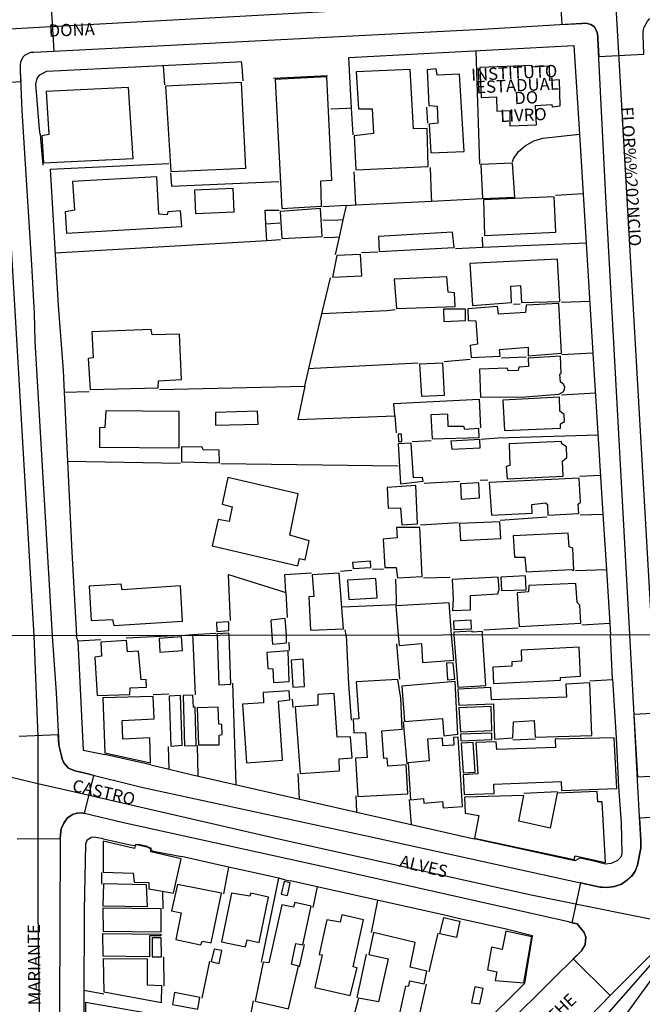
# Model space of a CAD drawing. Extents: x 178293 to 180714, y 1674274 to 1677052.
# Drawn here: x 180304 to 180431, y 1676420 to 1676621 of the extents above; entities that cross this region are included whole.
import ezdxf
from ezdxf.enums import TextEntityAlignment as Align

# ---------------------------------------------------------------- set-up
doc = ezdxf.new("R2010")
doc.units = 0
doc.header["$MEASUREMENT"] = 0
for name, color, linetype in [('V-CANTEIRO', 6, 'CONTINUOUS'), ('V-CRUZAMENTO', 1, 'CONTINUOUS'), ('V-EDIFICACAO', 2, 'CONTINUOUS'), ('V-EDIFICACAO_IDENTIFICADA', 6, 'CONTINUOUS'), ('V-EIXO_DE_LOGRADOURO', 3, 'CONTINUOUS'), ('V-LOTE', 1, 'CONTINUOUS'), ('V-NOME_DOS_LOGRADOUROS', 7, 'CONTINUOUS'), ('V-QUADRA', 5, 'CONTINUOUS'), ('V-TESTADA', 6, 'CONTINUOUS'), ('X-LIMITE_1000', 7, 'CONTINUOUS')]:
    doc.layers.add(name, color=color, linetype=linetype)

msp = doc.modelspace()

# ---------------------------------------------------------------- linework, layer by layer
at = {"layer": 'V-CANTEIRO'}
for points in [[(180366.79, 1676363.74), (180431.49, 1676428.7), (180438.31, 1676435.55), (180438.65, 1676435.97), (180439.2, 1676436.66), (180443.74, 1676442.31), (180465.46, 1676469.36), (180466.54, 1676470.71), (180469.73, 1676474.63), (180475.27, 1676481.43), (180480.62, 1676488.01), (180486.65, 1676495.41), (180496.28, 1676507.27), (180530.1, 1676548.91), (180546.26, 1676568.81), (180553.79, 1676577.8), (180555.59, 1676580.18), (180559.26, 1676584.68), (180589.91, 1676622.28)], [(180560.98, 1676583.45), (180559.52, 1676581.59), (180555.89, 1676576.96), (180552.42, 1676572.85), (180550.71, 1676570.82), (180532.07, 1676547.51), (180528.26, 1676542.74), (180509.33, 1676519.6), (180498.17, 1676505.76), (180489.81, 1676495.41), (180484.62, 1676489.34), (180482.34, 1676486.56), (180468.41, 1676469.53), (180445.75, 1676441.83), (180441.34, 1676436.44), (180440.67, 1676435.56), (180436.22, 1676429.68), (180434.89, 1676427.85), (180416.3, 1676402.2)]]:
    msp.add_lwpolyline(points, dxfattribs=at)
at = {"layer": 'V-CRUZAMENTO', "flags": 128}
msp.add_lwpolyline([(180413.84, 1676629.88), (180414.46, 1676619.98), (180418.55, 1676620.23), (180419.43, 1676620.28), (180420.42, 1676620.04), (180421.15, 1676619.5), (180421.73, 1676618.37), (180421.82, 1676617.53), (180421.86, 1676617.17), (180422.04, 1676613.5), (180431.25, 1676613.96), (180431.12, 1676617.92), (180431.12, 1676618.53), (180431.27, 1676619.3), (180432, 1676620.7), (180432.5, 1676621.2)], dxfattribs=at)
at = {"layer": 'V-CRUZAMENTO', "linetype": 'Continuous', "flags": 128}
for points in [[(180310.08, 1676623.63), (180310.63, 1676614.52), (180306.57, 1676614.31), (180305.86, 1676614.27), (180304.66, 1676613.64), (180304.32, 1676613.3), (180303.81, 1676612.31), (180303.72, 1676611.73), (180303.77, 1676610.46), (180303.86, 1676608.27), (180295.61, 1676607.77), (180295.32, 1676610.29), (180295.3, 1676610.46), (180294.5, 1676611.99), (180293.97, 1676612.58), (180293.97, 1676612.58), (180293, 1676613.25), (180292.51, 1676613.45), (180291.82, 1676613.73), (180290.77, 1676613.86), (180288.74, 1676613.74), (180288.11, 1676623.28)], [(180303.13, 1676453.56), (180311.94, 1676453.67), (180312.06, 1676455.08), (180312.1, 1676455.61), (180312.66, 1676456.76), (180313.35, 1676457.81), (180314.47, 1676458.54), (180315.35, 1676458.84), (180316.34, 1676458.9), (180316.89, 1676458.77), (180318.82, 1676466.52), (180316.49, 1676467.1), (180314.9, 1676467.5), (180313.61, 1676468.03), (180312.69, 1676469.09), (180312.3, 1676469.94), (180311.62, 1676472.86), (180311.52, 1676474.86), (180303.54, 1676474.47)], [(180439.16, 1676458.27), (180430.37, 1676457.79), (180430.62, 1676453.24), (180430.6, 1676451.68), (180429.93, 1676448.18), (180429.49, 1676446.94), (180428.78, 1676445.97), (180427.93, 1676445.17), (180426.65, 1676444.32), (180425.22, 1676443.86), (180423.76, 1676443.61), (180422.71, 1676443.66), (180422.35, 1676443.68), (180418.29, 1676444.57), (180416.5, 1676436.43), (180417.62, 1676436.19), (180419.03, 1676434.42), (180419.36, 1676433.44), (180419.26, 1676431.97), (180418.47, 1676430.69), (180416.82, 1676429.05), (180424.36, 1676421.54), (180431.49, 1676428.7)]]:
    msp.add_lwpolyline(points, dxfattribs=at)
msp.add_lwpolyline([(180441.49, 1676476.51), (180440.37, 1676476.45), (180439.1, 1676477.13), (180438.16, 1676479.01), (180438.14, 1676479.45), (180429.23, 1676478.97), (180429.92, 1676466.25), (180438.92, 1676466.73), (180438.85, 1676469.17), (180439.04, 1676469.6), (180439.66, 1676469.91), (180441.84, 1676470.07)], close=True, dxfattribs=at)
at = {"layer": 'V-EDIFICACAO'}
for points in [[(180372.42, 1676610.33), (180372.89, 1676602.8), (180375.69, 1676602.75), (180376.01, 1676597.71), (180372.01, 1676597.28), (180372.35, 1676590.3), (180387.18, 1676590.96), (180386.95, 1676598.72), (180384.16, 1676598.69), (180383.47, 1676610.82), (180372.42, 1676610.33)], [(180388.97, 1676609.68), (180388.8, 1676610.92), (180386.93, 1676610.74), (180387.28, 1676603.44), (180388.98, 1676603.34), (180389.12, 1676599.86), (180387.38, 1676599.64), (180387.7, 1676593.8), (180394.51, 1676594.02), (180393.55, 1676609.86), (180388.97, 1676609.68)], [(180355.86, 1676608.76), (180357.23, 1676582.39), (180365.33, 1676582.88), (180365.24, 1676588.03), (180367.49, 1676588.19), (180366.41, 1676609.34), (180355.86, 1676608.76)], [(180309.09, 1676606.34), (180309.63, 1676597.5), (180308.16, 1676597.22), (180308.54, 1676591.71), (180326.82, 1676592.59), (180325.92, 1676607.1), (180309.09, 1676606.34)], [(180333.46, 1676607.37), (180334.57, 1676589.99), (180349.91, 1676590.64), (180349.02, 1676608.15), (180333.46, 1676607.37)], [(180314.44, 1676587.93), (180314.82, 1676582.03), (180312.92, 1676581.75), (180313.21, 1676577.37), (180336.82, 1676578.7), (180336.55, 1676581.92), (180333.95, 1676581.73), (180333.77, 1676581.1), (180332.06, 1676581.22), (180331.67, 1676588.89), (180314.44, 1676587.93)], [(180339.37, 1676586.12), (180339.6, 1676581.35), (180347.51, 1676581.72), (180347.26, 1676586.48), (180339.37, 1676586.12)], [(180398.48, 1676584.17), (180398.68, 1676576.88), (180413.28, 1676577.59), (180412.94, 1676584.78), (180398.48, 1676584.17)], [(180356.91, 1676581.81), (180357.24, 1676576.26), (180365.51, 1676576.7), (180365.15, 1676582.4), (180356.91, 1676581.81)], [(180377.01, 1676576.71), (180377.17, 1676573.6), (180392.44, 1676574.41), (180392.14, 1676577.55), (180377.01, 1676576.71)], [(180368.49, 1676572.82), (180367.6, 1676568.38), (180373.62, 1676568.63), (180373.33, 1676573.01), (180368.49, 1676572.82)], [(180395.64, 1676571.14), (180396.24, 1676562.59), (180404.16, 1676563.17), (180404.03, 1676566.56), (180406, 1676566.63), (180406.24, 1676563.17), (180414.1, 1676563.37), (180413.61, 1676572.06), (180395.64, 1676571.14)], [(180380.23, 1676567.94), (180380.66, 1676561.95), (180392.65, 1676562.4), (180392.53, 1676565.16), (180391.21, 1676565.28), (180391, 1676568.44), (180380.23, 1676567.94)], [(180401.53, 1676560.82), (180401.3, 1676562.36), (180395.26, 1676561.87), (180395.32, 1676559.54), (180396.9, 1676559.46), (180397.23, 1676554.64), (180395.77, 1676554.39), (180395.94, 1676551.97), (180401.87, 1676552.19), (180401.73, 1676553.57), (180407.59, 1676554.05), (180407.61, 1676552.32), (180414.39, 1676552.83), (180413.85, 1676563), (180407.2, 1676562.65), (180407.08, 1676561.16), (180401.53, 1676560.82)], [(180390.28, 1676561.83), (180390.39, 1676559.31), (180394.81, 1676559.49), (180394.76, 1676561.85), (180390.28, 1676561.83)], [(180318.41, 1676557.19), (180318.64, 1676551.91), (180317.66, 1676551.72), (180318.04, 1676545.4), (180331.98, 1676545.75), (180332, 1676547.16), (180336.74, 1676547.48), (180336.32, 1676556.74), (180330.73, 1676556.6), (180330.53, 1676557.7), (180318.41, 1676557.19)], [(180385.4, 1676550.6), (180385.78, 1676544.04), (180390.51, 1676544.26), (180390.17, 1676550.8), (180385.4, 1676550.6)], [(180407.61, 1676551.81), (180407.65, 1676550.09), (180405.7, 1676549.95), (180405.52, 1676549.32), (180403.49, 1676549.23), (180403.31, 1676549.79), (180397.65, 1676549.53), (180397.85, 1676543.81), (180406.95, 1676543.9), (180413.87, 1676544.44), (180414.74, 1676544.92), (180415.04, 1676545.43), (180415.12, 1676545.98), (180414.73, 1676546.56), (180414.19, 1676546.9), (180414.05, 1676548.57), (180414.36, 1676548.71), (180414.23, 1676552.24), (180407.61, 1676551.81)], [(180402.39, 1676543.26), (180402.78, 1676537.02), (180414.2, 1676537.5), (180414.22, 1676538.39), (180415.03, 1676538.89), (180414.96, 1676540.3), (180414.07, 1676540.95), (180414.01, 1676543.86), (180402.39, 1676543.26)], [(180321.23, 1676541.08), (180321.07, 1676537.65), (180319.94, 1676537.54), (180319.97, 1676533.63), (180336.22, 1676533.47), (180336.26, 1676540.91), (180321.23, 1676541.08)], [(180343.67, 1676540.73), (180343.68, 1676538.13), (180352.39, 1676538.32), (180352.24, 1676540.95), (180343.67, 1676540.73)], [(180391.24, 1676537.84), (180391.15, 1676540.35), (180387.7, 1676540.21), (180387.99, 1676535.35), (180397.57, 1676535.6), (180397.5, 1676537.41), (180394.67, 1676537.26), (180394.46, 1676537.86), (180391.24, 1676537.84)], [(180381.01, 1676536.25), (180381.06, 1676534.81), (180381.79, 1676534.77), (180381.71, 1676536.3), (180381.01, 1676536.25)], [(180381, 1676534.29), (180381.48, 1676526.14), (180386.11, 1676526.64), (180386, 1676527.4), (180384.13, 1676527.37), (180383.7, 1676534.44), (180381, 1676534.29)], [(180391.78, 1676534.88), (180391.96, 1676533.18), (180397.8, 1676533.5), (180397.69, 1676535.18), (180391.78, 1676534.88)], [(180403.68, 1676534.28), (180403.84, 1676529.9), (180403.11, 1676529.69), (180403.31, 1676527.12), (180414.72, 1676527.68), (180414.62, 1676530.77), (180415.5, 1676531.52), (180415.44, 1676533.66), (180414.45, 1676534.31), (180414.41, 1676534.76), (180403.68, 1676534.28)], [(180341.18, 1676533.11), (180340.92, 1676533.65), (180336.73, 1676533.68), (180336.72, 1676530.64), (180344.48, 1676530.44), (180344.45, 1676533), (180341.18, 1676533.11)], [(180346.2, 1676527.41), (180345.01, 1676521.98), (180347.08, 1676521.43), (180346.44, 1676518.41), (180344.25, 1676518.84), (180343.01, 1676513.44), (180360.54, 1676509.36), (180360.88, 1676510.85), (180362.01, 1676510.6), (180362.85, 1676514.48), (180358.89, 1676515.63), (180360.57, 1676524.06), (180346.2, 1676527.41)], [(180393.73, 1676526.11), (180393.93, 1676523.02), (180397.64, 1676523.24), (180397.48, 1676526.33), (180393.73, 1676526.11)], [(180399.63, 1676526.43), (180400.11, 1676519.72), (180408.42, 1676520.16), (180408.37, 1676521.91), (180411.11, 1676522.21), (180411.52, 1676521.91), (180411.62, 1676519.69), (180417.96, 1676520.08), (180417.84, 1676521.95), (180418.32, 1676522.37), (180417.99, 1676527.3), (180399.63, 1676526.43)], [(180378.77, 1676525.39), (180378.96, 1676521.13), (180381.48, 1676521.19), (180381.77, 1676517.74), (180384.99, 1676517.93), (180384.62, 1676525.82), (180378.77, 1676525.39)], [(180393.58, 1676518.05), (180393.79, 1676514.56), (180401.98, 1676514.96), (180401.79, 1676518.36), (180393.58, 1676518.05)], [(180380.68, 1676517.21), (180380.8, 1676515.06), (180377.98, 1676514.85), (180378.32, 1676509.04), (180380.64, 1676509.05), (180380.9, 1676506.89), (180385.96, 1676507.18), (180385.42, 1676517.21), (180380.68, 1676517.21)], [(180404.52, 1676515.53), (180404.83, 1676511.14), (180406.89, 1676511.13), (180407.16, 1676508.17), (180416.38, 1676508.65), (180416.96, 1676508.39), (180416.72, 1676513.01), (180415.96, 1676513.22), (180415.76, 1676516.06), (180404.52, 1676515.53)], [(180371.71, 1676510.06), (180371.79, 1676508.81), (180375.46, 1676509.01), (180375.39, 1676510.33), (180371.71, 1676510.06)], [(180363.45, 1676507.51), (180363.79, 1676503.13), (180362.78, 1676503.02), (180363.08, 1676496.24), (180369.82, 1676496.5), (180368.98, 1676507.84), (180363.45, 1676507.51)], [(180370.69, 1676506.45), (180370.93, 1676502.46), (180376.71, 1676502.82), (180376.48, 1676506.79), (180370.69, 1676506.45)], [(180392.04, 1676506.59), (180392.29, 1676502.61), (180392.11, 1676500.22), (180395.81, 1676500.35), (180395.84, 1676503.28), (180401.39, 1676503.63), (180401.64, 1676504.55), (180401.47, 1676507.06), (180392.04, 1676506.59)], [(180401.99, 1676507.08), (180402.12, 1676504.35), (180407.2, 1676504.44), (180407.08, 1676507.35), (180401.99, 1676507.08)], [(180324.62, 1676504.44), (180324.36, 1676505.65), (180317.82, 1676505.21), (180318.26, 1676498.18), (180322.64, 1676498.43), (180322.9, 1676497.16), (180336.96, 1676498.04), (180336.51, 1676505.26), (180324.62, 1676504.44)], [(180407.75, 1676505.38), (180407.68, 1676504.02), (180405.34, 1676503.87), (180405.73, 1676496.94), (180418.34, 1676497.65), (180418.15, 1676501.35), (180417.59, 1676501.86), (180417.31, 1676505.77), (180407.75, 1676505.38)], [(180380.52, 1676501.16), (180380.99, 1676495.22), (180381.2, 1676493.07), (180385.78, 1676493.52), (180386, 1676489.6), (180392.38, 1676490.06), (180391.92, 1676495.24), (180391.48, 1676501.83)], [(180355.17, 1676495.17), (180355.31, 1676493.38), (180358.21, 1676493.63), (180358.16, 1676495.18), (180357.92, 1676498.58), (180355, 1676498.27)], [(180392.34, 1676498.09), (180392.41, 1676496.35), (180396.01, 1676496.5), (180395.94, 1676498.27), (180392.34, 1676498.09)], [(180343.9, 1676497.81), (180343.96, 1676495.98), (180346.4, 1676496.15), (180346.41, 1676497.92), (180343.9, 1676497.81)], [(180392.43, 1676495.24), (180393.21, 1676484.6), (180398.91, 1676484.92), (180398.29, 1676495.25), (180398.26, 1676495.94), (180396.13, 1676495.8), (180396.12, 1676496), (180392.38, 1676495.83)], [(180320.21, 1676493.76), (180320.37, 1676490.88), (180319.03, 1676490.69), (180319.51, 1676482.85), (180326.13, 1676483.1), (180326.2, 1676484.42), (180329.56, 1676484.54), (180329.49, 1676486.11), (180328.5, 1676486.05), (180327.92, 1676491.93), (180325.68, 1676491.81), (180325.46, 1676494.11), (180320.21, 1676493.76)], [(180332.15, 1676494.52), (180332.28, 1676491.74), (180336.95, 1676492.03), (180336.75, 1676494.84), (180332.15, 1676494.52)], [(180346.44, 1676495.16), (180346.43, 1676495.62), (180343.98, 1676495.44), (180343.99, 1676495.15), (180344.33, 1676485.06), (180346.84, 1676485.19)], [(180354.19, 1676491.65), (180354.38, 1676488.38), (180355.41, 1676488.32), (180355.5, 1676485.53), (180358.77, 1676485.76), (180358.54, 1676491.97), (180354.19, 1676491.65)], [(180406.15, 1676492.13), (180406.24, 1676489.89), (180404.26, 1676489.76), (180404.26, 1676488.86), (180400.36, 1676488.67), (180400.51, 1676485.3), (180414.18, 1676486.01), (180414.21, 1676486.57), (180418.27, 1676486.85), (180418.05, 1676492.73), (180406.15, 1676492.13)], [(180359.15, 1676490.08), (180359.5, 1676484.58), (180361.87, 1676484.7), (180361.58, 1676490.27), (180359.15, 1676490.08)], [(180390.89, 1676489.47), (180391.08, 1676486.08), (180392.58, 1676486.21), (180392.29, 1676489.57), (180390.89, 1676489.47)], [(180372.43, 1676485.66), (180373.01, 1676478.07), (180371.79, 1676478.02), (180371.98, 1676475.23), (180374.35, 1676475.33), (180374.7, 1676470.21), (180372.33, 1676470.08), (180372.77, 1676462.25), (180383.02, 1676462.79), (180382.64, 1676468.69), (180378.92, 1676468.45), (180378.76, 1676470.08), (180378.09, 1676470.01), (180377.65, 1676475.66), (180381.87, 1676475.97), (180381.55, 1676482.33), (180380.97, 1676486.14), (180372.43, 1676485.66)], [(180381.79, 1676484.79), (180382.3, 1676477.53), (180390.05, 1676478.17), (180390.34, 1676474.64), (180393.24, 1676474.93), (180392.65, 1676485.76), (180381.79, 1676484.79)], [(180400.07, 1676481.98), (180399.94, 1676484.51), (180393.19, 1676484.16), (180393.41, 1676480.86), (180400.52, 1676481.15), (180400.74, 1676473.92), (180404.45, 1676474.18), (180404.58, 1676477.48), (180408.85, 1676477.78), (180409, 1676474.37), (180420.64, 1676474.72), (180420.23, 1676485.46), (180415.33, 1676485.18), (180415.43, 1676482.54), (180400.07, 1676481.98)], [(180320.66, 1676482.4), (180321.05, 1676471.17), (180330.42, 1676469.09), (180330.26, 1676474.18), (180324.76, 1676473.95), (180324.6, 1676477.79), (180331.12, 1676478.11), (180330.96, 1676482.66), (180320.66, 1676482.4)], [(180334.19, 1676482.75), (180334.55, 1676472.48), (180336.88, 1676472.71), (180336.5, 1676482.85), (180334.19, 1676482.75)], [(180339.06, 1676482.94), (180337.04, 1676482.88), (180337.36, 1676472.58), (180339.73, 1676472.64), (180339.51, 1676480.45), (180339.19, 1676480.51), (180339.06, 1676482.94)], [(180353.39, 1676483.49), (180353.49, 1676481.34), (180349.17, 1676481.09), (180350, 1676469.12), (180357.39, 1676469.67), (180356.56, 1676481.7), (180358.89, 1676481.95), (180358.77, 1676483.81), (180353.39, 1676483.49)], [(180364.59, 1676483.07), (180364.62, 1676480.9), (180359.95, 1676480.58), (180360.97, 1676466.95), (180369, 1676467.49), (180368.94, 1676469.92), (180371.6, 1676470.11), (180371.28, 1676474.43), (180368.52, 1676474.37), (180367.92, 1676483.3), (180364.59, 1676483.07)], [(180339.95, 1676480.32), (180340.21, 1676472.77), (180344.43, 1676472.8), (180344.4, 1676474.79), (180345.04, 1676474.88), (180344.98, 1676476.96), (180344.34, 1676477.02), (180344.24, 1676480.45), (180339.95, 1676480.32)], [(180393.41, 1676480.35), (180393.74, 1676475.46), (180400.2, 1676475.68), (180400.04, 1676480.64), (180393.41, 1676480.35)], [(180387.05, 1676473.92), (180387.38, 1676469.49), (180383.08, 1676469.12), (180383.56, 1676461.54), (180386.2, 1676461.8), (180386.28, 1676460.84), (180390.06, 1676461.19), (180390.22, 1676459.88), (180394.18, 1676460.2), (180393.29, 1676474.37), (180392.36, 1676474.31), (180392.4, 1676472.73), (180390.17, 1676472.58), (180390.06, 1676474.15), (180387.05, 1676473.92)], [(180393.78, 1676474.94), (180393.81, 1676473.62), (180400.2, 1676473.89), (180400.2, 1676475.2), (180393.78, 1676474.94)], [(180413.12, 1676473.92), (180413.19, 1676472.26), (180401.19, 1676471.81), (180401.03, 1676473.41), (180396.87, 1676473.25), (180397.29, 1676466.85), (180394.31, 1676466.63), (180394.53, 1676462.6), (180400.65, 1676462.82), (180400.58, 1676464.77), (180414.31, 1676465.27), (180414.4, 1676463.43), (180425.73, 1676463.88), (180425.15, 1676474.24), (180413.12, 1676473.92)], [(180396.33, 1676473.25), (180393.89, 1676473.15), (180394.31, 1676467.04), (180396.74, 1676467.2), (180396.33, 1676473.25)], [(180413.51, 1676462.88), (180412.07, 1676455.78), (180405.7, 1676457.16), (180406.69, 1676462.44), (180394.6, 1676462.12), (180394.74, 1676458.82), (180397.48, 1676458.31), (180396.61, 1676453.7), (180417.03, 1676449.35), (180417.18, 1676450.08), (180423.39, 1676448.74), (180422.75, 1676461.12), (180421.86, 1676461.11), (180421.73, 1676463.24), (180413.51, 1676462.88)], [(180332.86, 1676442.85), (180335.09, 1676442.47), (180336.63, 1676449.51), (180330.45, 1676450.89), (180330.52, 1676451.65), (180327.32, 1676452.39), (180327.12, 1676451.62), (180320.69, 1676453.09), (180320.73, 1676446.73), (180326.87, 1676446.57), (180327.03, 1676444.71), (180330.05, 1676444.68), (180330.05, 1676443.32)], [(180320.76, 1676444.36), (180320.66, 1676439.91), (180329.75, 1676439.75), (180329.56, 1676444.14), (180320.76, 1676444.36)], [(180335.92, 1676444.26), (180334.68, 1676438.86), (180336.63, 1676438.47), (180335.6, 1676432.97), (180340.59, 1676431.88), (180341.01, 1676432.68), (180342.8, 1676432.3), (180344.91, 1676442.44), (180335.92, 1676444.26)], [(180357.71, 1676444.84), (180357.13, 1676442.25), (180358.38, 1676441.96), (180358.93, 1676444.58), (180357.71, 1676444.84)], [(180346.93, 1676442.5), (180344.88, 1676432.55), (180349.81, 1676431.53), (180350.13, 1676432.94), (180352.59, 1676432.39), (180354.51, 1676441.64), (180350.9, 1676442.44), (180350.7, 1676441.86), (180346.93, 1676442.5)], [(180354.61, 1676428.2), (180353.39, 1676428.39), (180351.79, 1676420.36), (180358.57, 1676418.83), (180360.64, 1676427.55), (180359.21, 1676427.98), (180360.11, 1676432.2), (180361.53, 1676431.94), (180363.21, 1676439.82), (180359.92, 1676440.58), (180359.63, 1676439.59), (180357.26, 1676440.07), (180354.61, 1676428.2)], [(180320.66, 1676439.4), (180320.69, 1676434.73), (180332.6, 1676434.57), (180332.56, 1676439.24), (180320.66, 1676439.4)], [(180369.48, 1676438.06), (180369.13, 1676436.55), (180366.44, 1676437), (180364.88, 1676429.9), (180365.45, 1676429.87), (180363.98, 1676423.21), (180371.24, 1676421.55), (180372.62, 1676427.18), (180371.79, 1676427.43), (180373.96, 1676437.03), (180369.48, 1676438.06)], [(180393.64, 1676436.77), (180393.43, 1676435.77), (180392.93, 1676433.39), (180389.54, 1676434.14), (180390.33, 1676437.46), (180392.62, 1676436.98), (180393.64, 1676436.77)], [(180320.66, 1676434.23), (180332.51, 1676434.12), (180332.52, 1676433.77), (180330.15, 1676433.77), (180330.15, 1676429.45), (180320.7, 1676429.56), (180320.66, 1676434.23)], [(180376.97, 1676420.27), (180372.94, 1676421.04), (180371.5, 1676415.63), (180375.82, 1676414.54), (180374.83, 1676409.87), (180380.11, 1676408.62), (180379.31, 1676404.82), (180380.59, 1676404.56), (180380.07, 1676401.74), (180381.19, 1676401.52), (180383.37, 1676410.96), (180379.98, 1676411.73), (180382.6, 1676423.47), (180383.18, 1676423.5), (180383.4, 1676424.56), (180386.34, 1676423.92), (180386.89, 1676426.54), (180383.46, 1676427.37), (180384.52, 1676432.39), (180375.98, 1676434.41), (180374.99, 1676429.9), (180378.99, 1676429.03), (180376.97, 1676420.27)], [(180403.01, 1676434.73), (180402.31, 1676430.95), (180400.1, 1676431.43), (180399.3, 1676426.8), (180401.16, 1676426.38), (180400.84, 1676424.62), (180406.72, 1676424.11), (180408.32, 1676433.55), (180403.01, 1676434.73)], [(180331.25, 1676433.32), (180330.71, 1676433.32), (180330.74, 1676429.42), (180332.63, 1676429.42), (180332.6, 1676433.32), (180331.25, 1676433.32)], [(180343.38, 1676431.02), (180342.8, 1676428.49), (180344.43, 1676428.07), (180344.98, 1676430.73), (180343.38, 1676431.02)], [(180320.73, 1676429.07), (180320.82, 1676422.28), (180332.66, 1676420.11), (180332.72, 1676423.5), (180329.78, 1676423.63), (180329.75, 1676429), (180320.73, 1676429.07)], [(180335.28, 1676422.16), (180334.87, 1676419.72), (180340.05, 1676418.76), (180340.47, 1676421.13), (180335.28, 1676422.16)], [(180396.71, 1676423.34), (180396.04, 1676420.08), (180397.73, 1676419.82), (180398.41, 1676422.99), (180396.71, 1676423.34)], [(180332.79, 1676416.81), (180332.76, 1676417.42), (180317.08, 1676420.14), (180317.05, 1676414.32), (180348.59, 1676408.91), (180348.98, 1676410.83), (180341.52, 1676412.11), (180341.97, 1676414.64), (180335.86, 1676415.66), (180335.86, 1676416.3), (180332.79, 1676416.81)]]:
    msp.add_lwpolyline(points, close=True, dxfattribs=at)
at = {"layer": 'V-EDIFICACAO_IDENTIFICADA'}
for points in [[(180397.99, 1676605.12), (180401.09, 1676605.24), (180401.19, 1676602.32), (180403.84, 1676602.46), (180403.87, 1676599.29), (180409.27, 1676599.48), (180409.11, 1676603.47), (180412.43, 1676603.64), (180412.47, 1676603.2), (180414.17, 1676603.4), (180413.97, 1676608.68), (180412.04, 1676608.53), (180411.97, 1676611.48), (180408.37, 1676611.28), (180408.34, 1676611.64), (180397.71, 1676611.21), (180397.99, 1676605.12)], [(180398.25, 1676584.45), (180404.86, 1676584.69), (180404.42, 1676591.69), (180397.95, 1676591.38)]]:
    msp.add_lwpolyline(points, close=True, dxfattribs=at)
at = {"layer": 'V-EIXO_DE_LOGRADOURO'}
for points in [[(180331.45, 1677049.41), (180398.76, 1676976.47), (180405.23, 1676966.43), (180405.23, 1676966.43), (180405.23, 1676966.43), (180405.68, 1676955.78), (180406.17, 1676944.15), (180418.84, 1676739.94), (180419.28, 1676732.8), (180419.32, 1676732.13), (180419.77, 1676724.18), (180424.86, 1676635.19), (180425.39, 1676625.93), (180425.86, 1676617.7), (180432.86, 1676495.31), (180433.73, 1676480.3), (180434.19, 1676472.5), (180434.66, 1676464.48), (180434.96, 1676459.26), (180436.72, 1676444.01), (180437.07, 1676440.97), (180439.2, 1676436.66), (180439.64, 1676435.77), (180439.64, 1676435.77)], [(180284.37, 1676854.4), (180284.44, 1676853.39), (180285.09, 1676844.08), (180292.81, 1676732.77), (180293.41, 1676724.19), (180293.46, 1676723.45), (180293.84, 1676716.64), (180298.83, 1676626.95), (180299.27, 1676618.91), (180299.48, 1676615.2), (180299.76, 1676610.38), (180306.57, 1676495.08), (180307.33, 1676474.47), (180307.33, 1676473.64), (180307.33, 1676464.91), (180307.33, 1676456.23), (180307.33, 1676438.8), (180307.84, 1676403.64), (180308.03, 1676377.63), (180308.09, 1676368.99), (180308.06, 1676360.33), (180307.98, 1676335.4), (180307.16, 1676295.3)], [(180707.46, 1676640.45), (180697.68, 1676640.8), (180683.37, 1676639.98), (180657.04, 1676638.47), (180654.03, 1676638.3), (180654.01, 1676638.31), (180638.27, 1676637.54), (180621.52, 1676636.73), (180603.02, 1676635.83), (180602.01, 1676635.77), (180601.02, 1676635.71), (180576.59, 1676634.35), (180432.57, 1676626.33), (180425.39, 1676625.93), (180418.17, 1676625.53), (180306.42, 1676619.31), (180299.27, 1676618.91), (180292.33, 1676618.52), (180225.18, 1676614.78), (180164.5, 1676610.95), (180159.01, 1676610.68), (180149.51, 1676610.21)], [(180411.77, 1676404.01), (180433.11, 1676428.3), (180439.12, 1676435.14), (180439.64, 1676435.77), (180444.81, 1676442.06), (180446.77, 1676444.44), (180457.58, 1676458.14), (180466.9, 1676469.45), (180471.25, 1676474.72), (180476.8, 1676481.46), (180481.52, 1676487.18), (180488.31, 1676495.41), (180497.31, 1676506.52), (180531.08, 1676548.21), (180552.29, 1676574.39), (180559.39, 1676583.16), (180594.45, 1676626.44)], [(180299.31, 1676466.76), (180307.33, 1676464.91), (180316.7, 1676462.75), (180356.26, 1676453.64), (180408.24, 1676442.12), (180419.3, 1676439.88), (180439.64, 1676435.77), (180440.67, 1676435.56), (180445.6, 1676434.56), (180456.84, 1676431.81), (180478.57, 1676426.49), (180558.54, 1676408.89), (180565.9, 1676407.27), (180574.31, 1676405.42), (180629.95, 1676393.17), (180646.1, 1676389.43), (180653.12, 1676387.81), (180660.68, 1676386.06), (180706.91, 1676375.36), (180707.92, 1676375.04)]]:
    msp.add_lwpolyline(points, dxfattribs=at)
at = {"layer": 'V-LOTE'}
for p, q in [((180370.92, 1676613.26), (180416.94, 1676615.72)), ((180416.94, 1676615.72), (180418.07, 1676597.58)), ((180371.5, 1676602.93), (180370.92, 1676613.26)), ((180397.73, 1676591.44), (180396.94, 1676614.6)), ((180333.01, 1676611.61), (180333.25, 1676607.69)), ((180371.81, 1676597.47), (180371.5, 1676602.93)), ((180387.07, 1676599.83), (180386.89, 1676603.14)), ((180418.07, 1676597.58), (180419.45, 1676575.31)), ((180309.88, 1676590.45), (180334.12, 1676591.61)), ((180372.38, 1676583.12), (180372.05, 1676589.91)), ((180418.82, 1676585.41), (180413.16, 1676585.05)), ((180370.44, 1676583.03), (180365.65, 1676582.76)), ((180369.79, 1676580.09), (180370.44, 1676583.03)), ((180370.44, 1676583.03), (180372.38, 1676583.12)), ((180372.38, 1676583.12), (180387.9, 1676583.91)), ((180387.9, 1676583.91), (180398.1, 1676584.43)), ((180354.15, 1676575.76), (180353.98, 1676579.25)), ((180369, 1676576.53), (180369.79, 1676580.09)), ((180368.21, 1676573.01), (180369, 1676576.53)), ((180398.32, 1676574.41), (180398.27, 1676576.57)), ((180354.15, 1676575.76), (180310.93, 1676573.27)), ((180356.95, 1676575.99), (180354.15, 1676575.76)), ((180419.45, 1676575.31), (180398.32, 1676574.41)), ((180419.45, 1676575.31), (180420.85, 1676552.83)), ((180373.54, 1676573.43), (180376.89, 1676573.54)), ((180398.32, 1676574.41), (180392.71, 1676574.17)), ((180365.43, 1676560.9), (180367.16, 1676568.23)), ((180405.95, 1676562.86), (180404.57, 1676562.79)), ((180414.41, 1676563.26), (180420.18, 1676563.48)), ((180362.79, 1676549.72), (180365.43, 1676560.9)), ((180420.85, 1676552.83), (180414.5, 1676552.46)), ((180420.85, 1676552.83), (180422.89, 1676519.96)), ((180390.43, 1676551.14), (180395.76, 1676551.61)), ((180402.15, 1676551.88), (180407.26, 1676552.07)), ((180312.52, 1676549.26), (180312.73, 1676544.87)), ((180361.94, 1676546.12), (180362.79, 1676549.72)), ((180312.73, 1676544.87), (180317.82, 1676545.03)), ((180312.73, 1676544.87), (180313.4, 1676530.79)), ((180332.2, 1676545.44), (180361.94, 1676546.12)), ((180421.35, 1676544.64), (180414.4, 1676544.25)), ((180380.33, 1676540.02), (180380.61, 1676536.56)), ((180383.87, 1676534.79), (180387.79, 1676534.96)), ((180313.4, 1676530.79), (180314.28, 1676512.16)), ((180313.4, 1676530.79), (180336.52, 1676530.38)), ((180344.74, 1676530.25), (180381.02, 1676529.8)), ((180393.53, 1676526.6), (180386.36, 1676526.22)), ((180399.34, 1676526.86), (180397.77, 1676526.79)), ((180418.15, 1676527.66), (180422.39, 1676527.91)), ((180393.33, 1676518.14), (180385.58, 1676517.66)), ((180401.88, 1676518.73), (180411.39, 1676519.38)), ((180418.2, 1676519.77), (180422.89, 1676519.96)), ((180422.89, 1676519.96), (180423.6, 1676508.57)), ((180314.28, 1676512.16), (180315.25, 1676495.1)), ((180371.56, 1676508.39), (180369.25, 1676508.21)), ((180378.05, 1676508.71), (180375.77, 1676508.6)), ((180423.6, 1676508.57), (180417.24, 1676508.37)), ((180423.6, 1676508.57), (180424.28, 1676497.55)), ((180391.59, 1676507), (180386.21, 1676506.84)), ((180358.03, 1676503.92), (180358.35, 1676498.79)), ((180370.36, 1676495.2), (180370.2, 1676496.29)), ((180405.57, 1676496.63), (180398.53, 1676496.24)), ((180424.28, 1676497.55), (180418.59, 1676497.27)), ((180424.28, 1676497.55), (180424.42, 1676495.29)), ((180315.53, 1676494), (180315.25, 1676495.1)), ((180320.26, 1676494.25), (180315.53, 1676494)), ((180336.68, 1676495.14), (180325.38, 1676494.58)), ((180336.71, 1676495.14), (180336.68, 1676495.14)), ((180336.71, 1676495.14), (180338.99, 1676495.3)), ((180338.99, 1676495.3), (180343.72, 1676495.63)), ((180424.84, 1676486.14), (180424.42, 1676495.29)), ((180358.66, 1676493.78), (180358.77, 1676492.07)), ((180381.37, 1676486.2), (180380.77, 1676493.43)), ((180420.2, 1676485.87), (180424.84, 1676486.14)), ((180424.84, 1676486.14), (180425.58, 1676474.22)), ((180347.87, 1676464.69), (180347.2, 1676485.4)), ((180330.93, 1676483.07), (180334.14, 1676483.19)), ((180359.35, 1676482.1), (180359.49, 1676480.44)), ((180382.85, 1676468.9), (180382.11, 1676477.48)), ((180404.49, 1676473.82), (180409.1, 1676474.02)), ((180334.18, 1676467.81), (180334.1, 1676472.46)), ((180340.11, 1676466.45), (180340, 1676472.68)), ((180330.45, 1676468.72), (180334.18, 1676467.81)), ((180334.18, 1676467.81), (180338.72, 1676466.71)), ((180338.72, 1676466.71), (180396.56, 1676453.58)), ((180360.53, 1676466.92), (180360.8, 1676461.71)), ((180372.55, 1676459.09), (180372.4, 1676462.37)), ((180413.56, 1676463.15), (180406.72, 1676462.84)), ((180383.72, 1676456.52), (180383.36, 1676461.63)), ((180346.33, 1676447.79), (180336.7, 1676449.95)), ((180346.33, 1676447.79), (180345.31, 1676442.35)), ((180351.39, 1676446.66), (180346.33, 1676447.79)), ((180320.37, 1676446.72), (180320.37, 1676444.29)), ((180356.54, 1676445.51), (180351.39, 1676446.66)), ((180356.54, 1676445.51), (180353, 1676428.39)), ((180357.82, 1676445.22), (180356.54, 1676445.51)), ((180364.47, 1676443.76), (180359.02, 1676444.97)), ((180364.47, 1676443.76), (180363.56, 1676439.57)), ((180390.46, 1676437.96), (180364.47, 1676443.76)), ((180332.86, 1676442.85), (180332.94, 1676439.28)), ((180376.82, 1676440.98), (180375.49, 1676434.44)), ((180403.11, 1676435.09), (180393.65, 1676437.24)), ((180389.13, 1676434.28), (180387.31, 1676426.41)), ((180360.85, 1676427.39), (180361.84, 1676431.99)), ((180374.47, 1676430.01), (180372.54, 1676421.07)), ((180333.02, 1676429.47), (180333.13, 1676423.44)), ((180342.42, 1676428.54), (180340.88, 1676421.02)), ((180382.53, 1676399.89), (180406.9, 1676424.05)), ((180386.75, 1676423.9), (180383.76, 1676410.83)), ((180316.75, 1676422.61), (180320.83, 1676421.9)), ((180351.36, 1676420.45), (180350.48, 1676415.8))]:
    msp.add_line(p, q, dxfattribs=at)
for points in [[(180307.8, 1676597.58), (180307.71, 1676598.62), (180306.93, 1676607.83), (180307.21, 1676608.95), (180307.79, 1676609.69), (180309.21, 1676610.47), (180348.02, 1676612.37), (180349.02, 1676612.42)], [(180349.33, 1676608.51), (180349.1, 1676611.41), (180349.02, 1676612.42)], [(180371.5, 1676602.93), (180370.5, 1676602.87), (180367.24, 1676602.69)], [(180404.39, 1676591.92), (180404.62, 1676592.57), (180405.63, 1676594.04), (180406.98, 1676595.21), (180408.75, 1676596.25), (180410.6, 1676596.77), (180418.07, 1676597.58)], [(180387.9, 1676583.91), (180387.86, 1676584.92), (180387.61, 1676590.81)], [(180309.88, 1676590.45), (180311.52, 1676562.59), (180312.52, 1676549.26)], [(180334.5, 1676589.63), (180334.65, 1676586.98), (180356.61, 1676587.91)], [(180353.98, 1676579.25), (180353.84, 1676582.05), (180356.71, 1676582.08)], [(180353.98, 1676579.25), (180355.01, 1676579.32), (180356.83, 1676579.46)], [(180369.79, 1676580.09), (180368.78, 1676580.05), (180365.63, 1676579.92)], [(180369, 1676576.53), (180367.99, 1676576.49), (180365.84, 1676576.41)], [(180380.42, 1676561.66), (180378.68, 1676561.46), (180365.43, 1676560.9)], [(180362.79, 1676549.72), (180363.81, 1676549.77), (180385.11, 1676550.86)], [(180361.94, 1676546.12), (180360.49, 1676539.27), (180380.33, 1676540.02)], [(180380.33, 1676540.02), (180380.16, 1676542.57), (180397.55, 1676543.42), (180397.82, 1676537.6)], [(180397.92, 1676535.29), (180401.42, 1676535.52), (180421.88, 1676536.16)], [(180346.71, 1676498.19), (180346.34, 1676507.59), (180358.03, 1676503.92)], [(180358.03, 1676503.92), (180357.85, 1676507.58), (180363.29, 1676507.91)], [(180380.7, 1676501.45), (180380.66, 1676502.43), (180380.51, 1676506.63)], [(180369.71, 1676500.96), (180379.27, 1676501.39), (180380.7, 1676501.45)], [(180315.53, 1676494), (180316.59, 1676471.71), (180321.07, 1676470.78)], [(180338.99, 1676495.3), (180339.05, 1676494.14), (180339.55, 1676482.97)], [(180370.36, 1676495.2), (180370.85, 1676485.16), (180371.4, 1676477.83)], [(180426.09, 1676464.22), (180426.61, 1676456.87), (180426.77, 1676450.52), (180426.51, 1676449.82), (180425.88, 1676449.11), (180424.56, 1676448.53), (180423.42, 1676448.41)], [(180320.71, 1676453.55), (180318.88, 1676453.91), (180318.27, 1676453.86), (180317.34, 1676453.21), (180317.11, 1676452.51), (180316.84, 1676439.01), (180316.73, 1676420.21)]]:
    msp.add_lwpolyline(points, dxfattribs=at)
at = {"layer": 'V-QUADRA'}
msp.add_lwpolyline([(180314.9, 1676467.5), (180316.49, 1676467.1), (180328.52, 1676464.1), (180373.96, 1676454.33), (180422.35, 1676443.68), (180422.71, 1676443.66), (180423.76, 1676443.61), (180425.22, 1676443.86), (180426.65, 1676444.32), (180427.93, 1676445.17), (180428.74, 1676445.94), (180428.78, 1676445.98), (180429.49, 1676446.94), (180429.93, 1676448.18), (180430.6, 1676451.68), (180430.62, 1676453.24), (180430.02, 1676464.3), (180429.17, 1676480.12), (180428.35, 1676495.3), (180423.48, 1676584.81), (180421.86, 1676617.17), (180421.82, 1676617.53), (180421.73, 1676618.37), (180421.15, 1676619.5), (180420.42, 1676620.04), (180419.43, 1676620.28), (180418.55, 1676620.23), (180398.28, 1676618.97), (180306.57, 1676614.31), (180305.86, 1676614.27), (180304.66, 1676613.64), (180304.32, 1676613.3), (180303.81, 1676612.31), (180303.72, 1676611.73), (180303.77, 1676610.46), (180304.1, 1676602.35), (180306.05, 1676570.96), (180306.59, 1676560.95), (180306.74, 1676555.2), (180310.3, 1676495.09), (180311.11, 1676483.43), (180311.62, 1676472.88), (180311.66, 1676472.69), (180312.3, 1676469.94), (180312.69, 1676469.09), (180313.61, 1676468.03), (180314.9, 1676467.5)], close=True, dxfattribs=at)
msp.add_lwpolyline([(180353.81, 1676366.62), (180418.47, 1676430.69), (180419.15, 1676431.79), (180419.26, 1676431.97), (180419.36, 1676433.44), (180419.03, 1676434.42), (180417.62, 1676436.19), (180416.37, 1676436.46), (180416.25, 1676436.49), (180415.87, 1676436.59), (180414.37, 1676436.93), (180364.87, 1676448.08), (180324.85, 1676456.86), (180316.89, 1676458.77), (180316.34, 1676458.9), (180315.35, 1676458.84), (180314.47, 1676458.54), (180313.35, 1676457.81), (180312.66, 1676456.76), (180312.1, 1676455.61), (180312.06, 1676455.08), (180311.94, 1676453.67), (180311.71, 1676401.16)], dxfattribs=at)
at = {"layer": 'V-TESTADA'}
for p, q in [((180370.92, 1676613.26), (180416.94, 1676615.72)), ((180416.94, 1676615.72), (180418.07, 1676597.58)), ((180355.56, 1676609.05), (180366.58, 1676609.59)), ((180418.07, 1676597.58), (180419.45, 1676575.31)), ((180419.45, 1676575.31), (180420.85, 1676552.83)), ((180420.85, 1676552.83), (180422.89, 1676519.96)), ((180312.52, 1676549.26), (180312.73, 1676544.87)), ((180312.73, 1676544.87), (180313.4, 1676530.79)), ((180313.4, 1676530.79), (180314.28, 1676512.16)), ((180422.89, 1676519.96), (180423.6, 1676508.57)), ((180314.28, 1676512.16), (180315.25, 1676495.1)), ((180423.6, 1676508.57), (180424.28, 1676497.55)), ((180424.28, 1676497.55), (180424.42, 1676495.29)), ((180315.53, 1676494), (180315.25, 1676495.1)), ((180424.84, 1676486.14), (180424.42, 1676495.29)), ((180424.84, 1676486.14), (180425.58, 1676474.22)), ((180425.58, 1676474.22), (180426.09, 1676464.22)), ((180330.45, 1676468.72), (180321.07, 1676470.78)), ((180330.45, 1676468.72), (180334.18, 1676467.81)), ((180334.18, 1676467.81), (180338.72, 1676466.71)), ((180338.72, 1676466.71), (180396.56, 1676453.58)), ((180346.33, 1676447.79), (180336.7, 1676449.95)), ((180351.39, 1676446.66), (180346.33, 1676447.79)), ((180356.54, 1676445.51), (180351.39, 1676446.66)), ((180357.82, 1676445.22), (180356.54, 1676445.51)), ((180357.82, 1676445.22), (180359.02, 1676444.97)), ((180364.47, 1676443.76), (180359.02, 1676444.97)), ((180390.46, 1676437.96), (180364.47, 1676443.76)), ((180393.65, 1676437.24), (180390.46, 1676437.96)), ((180403.11, 1676435.09), (180393.65, 1676437.24)), ((180382.53, 1676399.89), (180406.9, 1676424.05)), ((180316.73, 1676420.21), (180316.63, 1676410.46))]:
    msp.add_line(p, q, dxfattribs=at)
for points in [[(180307.8, 1676597.58), (180307.71, 1676598.62), (180306.93, 1676607.83), (180307.21, 1676608.95), (180307.79, 1676609.69), (180309.21, 1676610.47), (180348.02, 1676612.37), (180349.02, 1676612.42)], [(180307.8, 1676597.58), (180307.9, 1676596.62), (180308.41, 1676591.27)], [(180309.88, 1676590.45), (180311.52, 1676562.59), (180312.52, 1676549.26)], [(180315.53, 1676494), (180316.59, 1676471.71), (180321.07, 1676470.78)], [(180426.09, 1676464.22), (180426.61, 1676456.87), (180426.77, 1676450.52), (180426.51, 1676449.82), (180425.88, 1676449.11), (180424.56, 1676448.53), (180423.42, 1676448.41)], [(180320.71, 1676453.55), (180318.88, 1676453.91), (180318.27, 1676453.86), (180317.34, 1676453.21), (180317.11, 1676452.51), (180316.84, 1676439.01), (180316.73, 1676420.21)], [(180320.71, 1676453.55), (180325.95, 1676452.4), (180326.95, 1676452.18)], [(180326.95, 1676452.18), (180327.95, 1676452.47), (180329.7, 1676452.07), (180330.7, 1676451.1)], [(180417.17, 1676449.06), (180416.17, 1676449.28), (180396.56, 1676453.58)], [(180330.7, 1676451.1), (180331.7, 1676450.91), (180336.7, 1676449.95)], [(180423.42, 1676448.41), (180420.51, 1676449.16), (180418.17, 1676449.61), (180417.17, 1676449.06)], [(180406.9, 1676424.05), (180408.5, 1676433.72), (180403.11, 1676435.09)]]:
    msp.add_lwpolyline(points, dxfattribs=at)
at = {"layer": 'X-LIMITE_1000', "linetype": 'Continuous'}
msp.add_line((180707.71, 1676495.79), (178296.16, 1676491.32), dxfattribs=at)

# ---------------------------------------------------------------- texts
at = {"layer": 'V-NOME_DOS_LOGRADOUROS'}
for s, rotation, p in [('DONA', 2.2457, (180314.29, 1676618.6)), ('INSTITUTO', 2.6546, (180404.76, 1676609.82)), ('ESTADUAL', 2.6546, (180405.43, 1676607.25)), ('DO', 2.6546, (180407.22, 1676604.74)), ('LIVRO', 2.6546, (180406.64, 1676601.2)), ('FLOR%%202NCIO', 273.3555, (180428.33, 1676588.92)), ('CASTRO', 346.746, (180320.78, 1676462.77)), ('ALVES', 346.746, (180386.17, 1676447.65)), ('MARIANTE ', 90.5445, (180306.92, 1676428.23)), ('GOETHE ', 43.2421, (180412.43, 1676416.71))]:
    msp.add_text(s, height=2.5, rotation=rotation, dxfattribs=at).set_placement(p, align=Align.MIDDLE)

doc.saveas('drawing.dxf')
